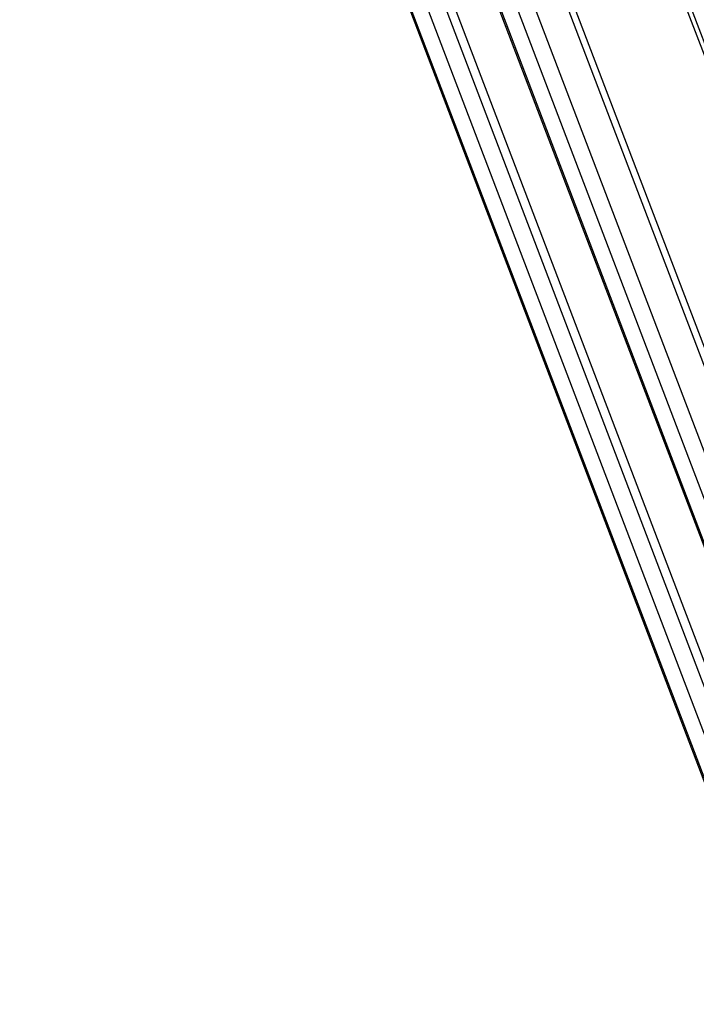
# Model space of a CAD drawing. Units: millimetres. Extents: x 69230 to 85914, y 53306 to 66444.
# Drawn here: x 81567 to 81841, y 58485 to 58884 of the extents above; entities that cross this region are included whole.
import ezdxf

# ---------------------------------------------------------------- set-up
doc = ezdxf.new("R2010")
doc.units = ezdxf.units.MM
doc.header["$LTSCALE"] = 100
doc.layers.add('AXONOMETRIC', color=7, linetype='Continuous')
doc.layers.add('TIPTAP_DIM', color=9, linetype='Continuous')

# ---------------------------------------------------------------- blocks, each defined once
blk = doc.blocks.new('K115TL AL_axonometric')
at = {"layer": 'AXONOMETRIC'}
for p, q in [((-2550.01, 4365.9), (-2150.84, 3318.7)), ((-2549.25, 4365.46), (-2150.86, 3320.3)), ((-2151.07, 3338.8), (-2540.47, 4360.39)), ((-2531.23, 4355.06), (-2151.29, 3358.28)), ((-2526.35, 4352.24), (-2151.4, 3368.57)), ((-2503.61, 4339.11), (-2151.94, 3416.52)), ((-2502.85, 4338.67), (-2151.96, 3418.12)), ((-2152.16, 3436.63), (-2494.07, 4333.6)), ((-2484.83, 4328.27), (-2152.38, 3456.1)), ((-2152.78, 3492.12), (-2467.75, 4318.41)), ((-2152.87, 3499.97), (-2464.02, 4316.26)), ((-2406.26, 4282.91), (-2161.8, 3641.58)), ((-2164.26, 3653.15), (-2403.76, 4281.47))]:
    blk.add_line(p, q, dxfattribs=at)

msp = doc.modelspace()

# ---------------------------------------------------------------- block references
at = {"layer": 'TIPTAP_DIM'}
msp.add_blockref('K115TL AL_axonometric', (84116.8, 54935.84), dxfattribs=at)

doc.saveas('drawing.dxf')
